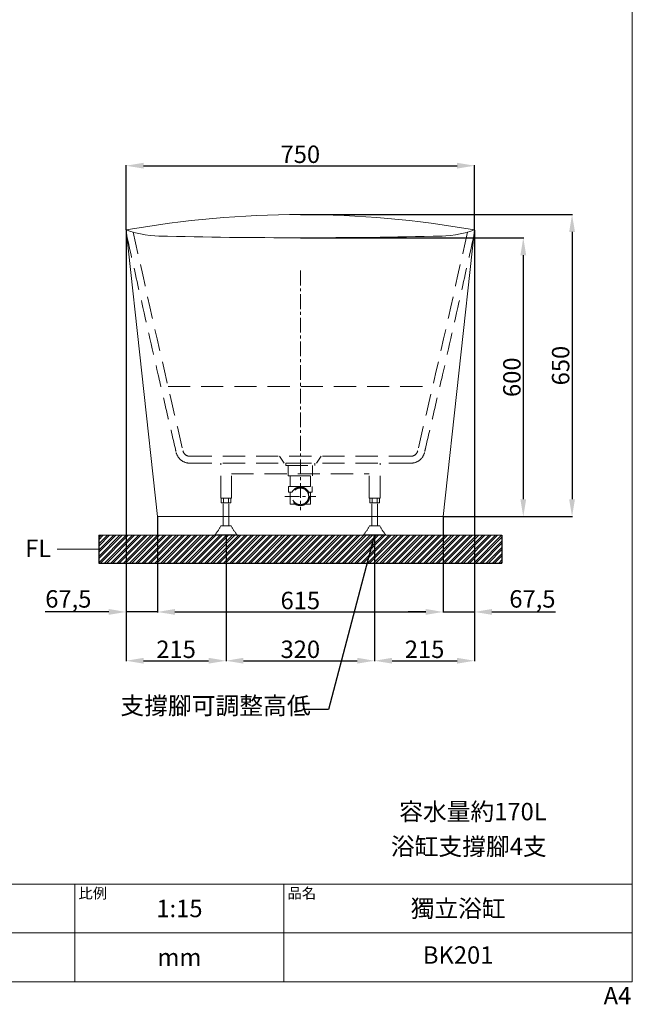
# Model space of a CAD drawing. Units: millimetres. Extents: x 9859 to 13009, y 4234 to 8738.
# Drawn here: x 11690 to 13009, y 4234 to 6352 of the extents above; entities that cross this region are included whole.
import ezdxf

# ---------------------------------------------------------------- set-up
doc = ezdxf.new("R2010")
doc.units = ezdxf.units.MM
doc.linetypes.add('CENTER', pattern=[50.8, 31.75, -6.35, 6.35, -6.35])
doc.linetypes.add('HIDDENX2', pattern=[19.05, 12.7, -6.35])
doc.layers.get('0').update_dxf_attribs({"lineweight": 15})
doc.layers.get('Defpoints').update_dxf_attribs({"color": 8})
for name, color, linetype, lineweight in [('C', 1, 'CENTER', 5), ('DIM', 3, 'Continuous', 5), ('I', 7, 'Continuous', 15), ('PH', 4, 'HIDDENX2', 15)]:
    doc.layers.add(name, color=color, linetype=linetype, lineweight=lineweight)
doc.styles.add('ETCH', font='txt')
doc.styles.get("Standard").update_dxf_attribs({"font": 'arial.ttf'})
doc.dimstyles.new('ISO-25', dxfattribs={"dimtxt": 37.5, "dimasz": 37.5, "dimexe": 1.25, "dimexo": 0.625, "dimtad": 1, "dimtxsty": 'Standard', "dimcen": 2.5, "dimadec": 0, "dimazin": 0, "dimtfac": 1, "dimtmove": 0, "dimatfit": 3, "dimfxl": 1, "dimarcsym": 0})

# ---------------------------------------------------------------- blocks, each defined once
blk = doc.blocks.new('*D14')
at = {"layer": 'Defpoints', "color": 0, "transparency": 16777216}
for p in [(12669.7, 6038.3), (11919.7, 5900.1), (12669.7, 5900.1)]:
    blk.add_point(p, dxfattribs=at)
at = {"layer": 'DIM', "color": 0, "lineweight": -2, "transparency": 16777216}
for p, q in [((11919.7, 5900.7), (11919.7, 6039.6)), ((11957.2, 6038.3), (12632.2, 6038.3)), ((12669.7, 5900.7), (12669.7, 6039.6))]:
    blk.add_line(p, q, dxfattribs=at)
at = {"layer": 'DIM', "color": 0, "transparency": 16777216}
for points in [[(11957.2, 6044.6), (11957.2, 6032.1), (11919.7, 6038.3)], [(12632.2, 6044.6), (12632.2, 6032.1), (12669.7, 6038.3)]]:
    blk.add_solid(points, dxfattribs=at)
at = {"layer": 'DIM', "color": 0, "transparency": 16777216, "insert": (12294.7, 6058.1), "char_height": 37.5, "attachment_point": 5}
blk.add_mtext('750', dxfattribs=at)
blk = doc.blocks.new('*D16')
at = {"layer": 'Defpoints', "color": 0, "transparency": 16777216}
for p in [(12294.7, 5933.3), (12602.2, 5283.3), (12879.7, 5283.3)]:
    blk.add_point(p, dxfattribs=at)
at = {"layer": 'DIM', "color": 0, "lineweight": -2, "transparency": 16777216}
for p, q in [((12295.4, 5933.3), (12881, 5933.3)), ((12879.7, 5895.8), (12879.7, 5320.8)), ((12602.9, 5283.3), (12881, 5283.3))]:
    blk.add_line(p, q, dxfattribs=at)
at = {"layer": 'DIM', "color": 0, "transparency": 16777216}
for points in [[(12873.5, 5895.8), (12886, 5895.8), (12879.7, 5933.3)], [(12873.5, 5320.8), (12886, 5320.8), (12879.7, 5283.3)]]:
    blk.add_solid(points, dxfattribs=at)
at = {"layer": 'DIM', "color": 0, "transparency": 16777216, "insert": (12860, 5608.3), "char_height": 37.5, "attachment_point": 5, "rotation": 90}
blk.add_mtext('650', dxfattribs=at)
blk = doc.blocks.new('*D17')
at = {"layer": 'Defpoints', "color": 0, "transparency": 16777216}
for p in [(12294.7, 5883.3), (12602.2, 5283.3), (12774.7, 5283.3)]:
    blk.add_point(p, dxfattribs=at)
at = {"layer": 'DIM', "color": 0, "lineweight": -2, "transparency": 16777216}
for p, q in [((12295.4, 5883.3), (12776, 5883.3)), ((12774.7, 5845.8), (12774.7, 5320.8)), ((12602.9, 5283.3), (12776, 5283.3))]:
    blk.add_line(p, q, dxfattribs=at)
at = {"layer": 'DIM', "color": 0, "transparency": 16777216}
for points in [[(12768.5, 5845.8), (12781, 5845.8), (12774.7, 5883.3)], [(12768.5, 5320.8), (12781, 5320.8), (12774.7, 5283.3)]]:
    blk.add_solid(points, dxfattribs=at)
at = {"layer": 'DIM', "color": 0, "transparency": 16777216, "insert": (12755, 5583.3), "char_height": 37.5, "attachment_point": 5, "rotation": 90}
blk.add_mtext('600', dxfattribs=at)
blk = doc.blocks.new('*D18')
at = {"layer": 'Defpoints', "color": 0, "transparency": 16777216}
for p in [(11987.2, 5283.3), (12602.2, 5283.3), (12602.2, 5078.3)]:
    blk.add_point(p, dxfattribs=at)
at = {"layer": 'DIM', "color": 0, "lineweight": -2, "transparency": 16777216}
for p, q in [((11987.2, 5282.7), (11987.2, 5077.1)), ((12602.2, 5282.7), (12602.2, 5077.1)), ((12024.7, 5078.3), (12564.7, 5078.3))]:
    blk.add_line(p, q, dxfattribs=at)
at = {"layer": 'DIM', "color": 0, "transparency": 16777216}
for points in [[(12024.7, 5084.6), (12024.7, 5072.1), (11987.2, 5078.3)], [(12564.7, 5084.6), (12564.7, 5072.1), (12602.2, 5078.3)]]:
    blk.add_solid(points, dxfattribs=at)
at = {"layer": 'DIM', "color": 0, "transparency": 16777216, "insert": (12294.7, 5098.1), "char_height": 37.5, "attachment_point": 5}
blk.add_mtext('615', dxfattribs=at)
blk = doc.blocks.new('*D19')
at = {"layer": 'Defpoints', "color": 0, "transparency": 16777216}
for p in [(11919.7, 5900.1), (12134.7, 5243.3), (12134.7, 4973.3)]:
    blk.add_point(p, dxfattribs=at)
at = {"layer": 'DIM', "color": 0, "lineweight": -2, "transparency": 16777216}
for p, q in [((11919.7, 5899.5), (11919.7, 4972.1)), ((12134.7, 5242.7), (12134.7, 4972.1)), ((11957.2, 4973.3), (12097.2, 4973.3))]:
    blk.add_line(p, q, dxfattribs=at)
at = {"layer": 'DIM', "color": 0, "transparency": 16777216}
for points in [[(11957.2, 4979.6), (11957.2, 4967.1), (11919.7, 4973.3)], [(12097.2, 4979.6), (12097.2, 4967.1), (12134.7, 4973.3)]]:
    blk.add_solid(points, dxfattribs=at)
at = {"layer": 'DIM', "color": 0, "transparency": 16777216, "insert": (12027.2, 4993.1), "char_height": 37.5, "attachment_point": 5}
blk.add_mtext('215', dxfattribs=at)
blk = doc.blocks.new('*D20')
at = {"layer": 'Defpoints', "color": 0, "transparency": 16777216}
for p in [(12134.7, 5243.3), (12454.7, 5243.3), (12454.7, 4973.3)]:
    blk.add_point(p, dxfattribs=at)
at = {"layer": 'DIM', "color": 0, "lineweight": -2, "transparency": 16777216}
for p, q in [((12134.7, 5242.7), (12134.7, 4972.1)), ((12454.7, 5242.7), (12454.7, 4972.1)), ((12172.2, 4973.3), (12417.2, 4973.3))]:
    blk.add_line(p, q, dxfattribs=at)
at = {"layer": 'DIM', "color": 0, "transparency": 16777216}
for points in [[(12172.2, 4979.6), (12172.2, 4967.1), (12134.7, 4973.3)], [(12417.2, 4979.6), (12417.2, 4967.1), (12454.7, 4973.3)]]:
    blk.add_solid(points, dxfattribs=at)
at = {"layer": 'DIM', "color": 0, "transparency": 16777216, "insert": (12294.7, 4993.1), "char_height": 37.5, "attachment_point": 5}
blk.add_mtext('320', dxfattribs=at)
blk = doc.blocks.new('*D21')
at = {"layer": 'Defpoints', "color": 0, "transparency": 16777216}
for p in [(12669.7, 5900.1), (12454.7, 5243.3), (12669.7, 4973.3)]:
    blk.add_point(p, dxfattribs=at)
at = {"layer": 'DIM', "color": 0, "lineweight": -2, "transparency": 16777216}
for p, q in [((12669.7, 5899.5), (12669.7, 4972.1)), ((12454.7, 5242.7), (12454.7, 4972.1)), ((12492.2, 4973.3), (12632.2, 4973.3))]:
    blk.add_line(p, q, dxfattribs=at)
at = {"layer": 'DIM', "color": 0, "transparency": 16777216}
for points in [[(12492.2, 4979.6), (12492.2, 4967.1), (12454.7, 4973.3)], [(12632.2, 4979.6), (12632.2, 4967.1), (12669.7, 4973.3)]]:
    blk.add_solid(points, dxfattribs=at)
at = {"layer": 'DIM', "color": 0, "transparency": 16777216, "insert": (12562.2, 4993.1), "char_height": 37.5, "attachment_point": 5}
blk.add_mtext('215', dxfattribs=at)
blk = doc.blocks.new('*D23')
at = {"layer": 'Defpoints', "color": 0, "transparency": 16777216}
for p in [(12669.7, 5900.1), (12602.2, 5283.3), (12669.7, 5078.3)]:
    blk.add_point(p, dxfattribs=at)
at = {"layer": 'DIM', "color": 0, "lineweight": -2, "transparency": 16777216}
for p, q in [((12669.7, 5899.5), (12669.7, 5077.1)), ((12602.2, 5282.7), (12602.2, 5077.1)), ((12564.7, 5078.3), (12527.2, 5078.3)), ((12602.2, 5078.3), (12669.7, 5078.3)), ((12707.2, 5078.3), (12843.9, 5078.3))]:
    blk.add_line(p, q, dxfattribs=at)
at = {"layer": 'DIM', "color": 0, "transparency": 16777216}
for points in [[(12564.7, 5084.6), (12564.7, 5072.1), (12602.2, 5078.3)], [(12707.2, 5084.6), (12707.2, 5072.1), (12669.7, 5078.3)]]:
    blk.add_solid(points, dxfattribs=at)
at = {"layer": 'DIM', "color": 0, "transparency": 16777216, "insert": (12794.3, 5101.5), "char_height": 37.5, "attachment_point": 5}
blk.add_mtext('67,5', dxfattribs=at)
blk = doc.blocks.new('*D24')
at = {"layer": 'Defpoints', "color": 0, "transparency": 16777216}
for p in [(11919.7, 5900.1), (11987.2, 5283.3), (11919.7, 5078.3)]:
    blk.add_point(p, dxfattribs=at)
at = {"layer": 'DIM', "color": 0, "lineweight": -2, "transparency": 16777216}
for p, q in [((11919.7, 5899.5), (11919.7, 5077.1)), ((11987.2, 5282.7), (11987.2, 5077.1)), ((11882.2, 5078.3), (11745.6, 5078.3)), ((11987.2, 5078.3), (11919.7, 5078.3)), ((12024.7, 5078.3), (12062.2, 5078.3))]:
    blk.add_line(p, q, dxfattribs=at)
at = {"layer": 'DIM', "color": 0, "transparency": 16777216}
for points in [[(11882.2, 5084.6), (11882.2, 5072.1), (11919.7, 5078.3)], [(12024.7, 5084.6), (12024.7, 5072.1), (11987.2, 5078.3)]]:
    blk.add_solid(points, dxfattribs=at)
at = {"layer": 'DIM', "color": 0, "transparency": 16777216, "insert": (11795.2, 5101.5), "char_height": 37.5, "attachment_point": 5}
blk.add_mtext('67,5', dxfattribs=at)

msp = doc.modelspace()

# ---------------------------------------------------------------- hatches: boundary and pattern name
at = {"true_color": 0x636466}
h = msp.add_hatch(dxfattribs=at)
h.set_pattern_fill('ANSI32', color=251)
h.set_pattern_definition([(45, (-2917.913, 7068.376), (-6.735192, 6.735192), []), (45, (-2913.423, 7068.376), (-6.735192, 6.735192), [])])
h.paths.add_polyline_path([(12728.764, 5183.324), (12728.764, 5243.324), (11860.715, 5243.324), (11860.715, 5183.324)])

# ---------------------------------------------------------------- linework, layer by layer
for p, q in [((11919.739, 5900.114), (11987.239, 5283.324)), ((12669.739, 5900.114), (12602.239, 5283.324)), ((11987.239, 5283.324), (12602.239, 5283.324))]:
    msp.add_line(p, q)
for centre, radius, start, end in [((12294.739, 3798.754), 2134.559, 79.881747, 100.118253), ((11996.361, 6115.859), 228.947, 250.447559, 271.657351), ((12593.117, 6115.859), 228.947, 268.342649, 289.552441), ((12294.739, 18513.249), 12629.925, 268.6162299, 271.3837701)]:
    msp.add_arc(centre, radius, start, end)
at = {"layer": 'C'}
for p, q in [((12294.739, 5812.555), (12294.739, 5297.378)), ((12261.476, 5326.974), (12328.002, 5326.974))]:
    msp.add_line(p, q, dxfattribs=at)
at = {"layer": 'Defpoints'}
for p, q in [((11860.715, 5243.324), (11860.715, 5183.324)), ((12728.764, 5243.324), (12728.764, 5183.324)), ((11860.715, 5183.324), (12728.764, 5183.324))]:
    msp.add_line(p, q, dxfattribs=at)
at = {"layer": 'I'}
for p, q in [((13009.456, 8737.873), (13009.456, 4283.327)), ((11860.715, 5243.324), (12728.764, 5243.324)), ((11771.228, 5213.324), (11860.715, 5213.324)), ((13009.456, 4492.873), (9859.456, 4492.873)), ((11809.456, 4492.873), (11809.456, 4282.873)), ((12259.456, 4492.873), (12259.456, 4282.873)), ((13009.456, 4492.873), (13009.456, 4282.873)), ((13009.456, 4387.873), (10459.456, 4387.873)), ((13009.456, 4282.873), (9859.456, 4282.873)), ((13009.456, 4282.873), (9859.456, 4282.873))]:
    msp.add_line(p, q, dxfattribs=at)
at = {"layer": 'PH', "ltscale": 3.75}
for p, q in [((12009.844, 5563.324), (12579.634, 5563.324)), ((12056.635, 5413.324), (12532.843, 5413.324)), ((12249.739, 5413.324), (12259.739, 5398.324)), ((12339.739, 5413.324), (12329.739, 5398.324)), ((12056.635, 5398.324), (12532.843, 5398.324)), ((12123.239, 5323.324), (12123.239, 5398.324)), ((12263.239, 5398.324), (12326.239, 5398.324)), ((12263.239, 5398.324), (12263.239, 5393.324)), ((12263.239, 5393.324), (12326.239, 5393.324)), ((12268.239, 5393.324), (12268.239, 5371.324)), ((12321.239, 5393.324), (12321.239, 5371.324)), ((12326.239, 5398.324), (12326.239, 5393.324)), ((12466.239, 5323.324), (12466.239, 5398.324)), ((12146.239, 5323.324), (12146.239, 5375.324)), ((12146.239, 5375.324), (12443.239, 5375.324)), ((12268.239, 5371.324), (12321.239, 5371.324)), ((12272.989, 5371.324), (12272.989, 5348.324)), ((12316.489, 5371.324), (12316.489, 5348.324)), ((12443.239, 5323.324), (12443.239, 5375.324)), ((12269.039, 5348.324), (12320.439, 5348.324)), ((12269.039, 5348.324), (12269.039, 5336.324)), ((12272.989, 5348.324), (12316.489, 5348.324)), ((12320.439, 5348.324), (12320.439, 5336.324)), ((12146.239, 5323.324), (12123.239, 5323.324)), ((12124.039, 5323.324), (12124.039, 5313.324)), ((12145.439, 5323.324), (12124.039, 5323.324)), ((12129.389, 5323.324), (12129.389, 5313.324)), ((12140.089, 5323.324), (12140.089, 5313.324)), ((12145.439, 5323.324), (12145.439, 5313.324)), ((12269.039, 5336.324), (12277.017, 5336.324)), ((12272.639, 5336.324), (12272.639, 5310.324)), ((12312.461, 5336.324), (12320.439, 5336.324)), ((12316.839, 5336.324), (12316.839, 5310.324)), ((12443.239, 5323.324), (12466.239, 5323.324)), ((12444.039, 5323.324), (12444.039, 5313.324)), ((12444.039, 5323.324), (12465.439, 5323.324)), ((12449.389, 5323.324), (12449.389, 5313.324)), ((12460.089, 5323.324), (12460.089, 5313.324)), ((12465.439, 5323.324), (12465.439, 5313.324)), ((12145.439, 5313.324), (12124.039, 5313.324)), ((12128.889, 5263.324), (12128.889, 5313.324)), ((12140.589, 5263.324), (12140.589, 5313.324)), ((12272.639, 5310.324), (12283.781, 5310.324)), ((12305.698, 5310.324), (12316.839, 5310.324)), ((12444.039, 5313.324), (12465.439, 5313.324)), ((12448.889, 5263.324), (12448.889, 5313.324)), ((12460.589, 5263.324), (12460.589, 5313.324)), ((12123.389, 5263.324), (12146.089, 5263.324)), ((12466.089, 5263.324), (12443.389, 5263.324)), ((12110.739, 5244.324), (12158.739, 5244.324)), ((12110.739, 5244.324), (12110.739, 5243.324)), ((12110.739, 5243.324), (12158.739, 5243.324)), ((12158.739, 5244.324), (12158.739, 5243.324)), ((12478.739, 5244.324), (12430.739, 5244.324)), ((12430.739, 5244.324), (12430.739, 5243.324)), ((12478.739, 5243.324), (12430.739, 5243.324)), ((12478.739, 5244.324), (12478.739, 5243.324))]:
    msp.add_line(p, q, dxfattribs=at)
for radius in [20, 18]:
    msp.add_circle((12294.739, 5327.055), radius, dxfattribs=at)
for centre, radius, start, end in [((12056.635, 5428.324), 15, 193.165401, 270), ((12056.635, 5428.324), 15, 193.165401, 270), ((12532.843, 5428.324), 15, 270, 346.834599), ((12532.843, 5428.324), 15, 270, 346.834599), ((12056.635, 5428.324), 30, 193.165401, 270), ((12056.635, 5428.324), 30, 193.165401, 270), ((12532.843, 5428.324), 30, 270, 346.834599), ((12532.843, 5428.324), 30, 270, 346.834599), ((12046.498, 5300.807), 85.541, 318.677382, 334.012101), ((12222.98, 5300.807), 85.541, 205.987899, 221.322618), ((12366.498, 5300.807), 85.541, 318.677382, 334.012101), ((12542.98, 5300.807), 85.541, 205.987899, 221.322618)]:
    msp.add_arc(centre, radius, start, end, dxfattribs=at)
for points, knots in [([(11934.739, 5895.361), (11962.184, 5772.935), (11997.368, 5615.984), (12033.971, 5459.36), (12042.029, 5424.908)], [0, 0, 0, 0, 376.38875452, 482.53330013, 482.53330013, 482.53330013, 482.53330013]), ([(11934.739, 5895.361), (11962.184, 5772.935), (11997.368, 5615.984), (12033.971, 5459.36), (12042.029, 5424.908)], [0, 0, 0, 0, 376.38875452, 482.53330013, 482.53330013, 482.53330013, 482.53330013]), ([(12654.739, 5895.361), (12627.295, 5772.935), (12592.11, 5615.984), (12555.507, 5459.36), (12547.449, 5424.908)], [0, 0, 0, 0, 376.38875452, 482.53330013, 482.53330013, 482.53330013, 482.53330013]), ([(12654.739, 5895.361), (12627.295, 5772.935), (12592.11, 5615.984), (12555.507, 5459.36), (12547.449, 5424.908)], [0, 0, 0, 0, 376.38875452, 482.53330013, 482.53330013, 482.53330013, 482.53330013]), ([(11921.111, 5887.582), (11930.171, 5847.167), (11939.233, 5806.748), (11961.655, 5707.11), (11975.054, 5647.895), (11994.72, 5562.105), (12000.855, 5535.504), (12013.203, 5482.326), (12019.411, 5455.751), (12026.224, 5426.619), (12026.824, 5424.055), (12027.424, 5421.492)], [4.60902469, 4.60902469, 4.60902469, 4.60902469, 128.86252985, 128.86252985, 310.9377833, 310.9377833, 392.78673526, 392.78673526, 474.63568721, 474.63568721, 482.53330013, 482.53330013, 482.53330013, 482.53330013]), ([(11921.111, 5887.582), (11930.171, 5847.167), (11939.233, 5806.748), (11961.655, 5707.11), (11975.054, 5647.895), (11994.72, 5562.105), (12000.855, 5535.504), (12013.203, 5482.326), (12019.411, 5455.751), (12026.224, 5426.619), (12026.824, 5424.055), (12027.424, 5421.492)], [4.60902469, 4.60902469, 4.60902469, 4.60902469, 128.86252985, 128.86252985, 310.9377833, 310.9377833, 392.78673526, 392.78673526, 474.63568721, 474.63568721, 482.53330013, 482.53330013, 482.53330013, 482.53330013]), ([(12668.368, 5887.582), (12659.307, 5847.167), (12650.245, 5806.748), (12627.823, 5707.11), (12614.424, 5647.895), (12594.758, 5562.105), (12588.623, 5535.504), (12576.275, 5482.326), (12570.067, 5455.751), (12563.254, 5426.619), (12562.654, 5424.055), (12562.055, 5421.492)], [4.60902469, 4.60902469, 4.60902469, 4.60902469, 128.86252985, 128.86252985, 310.9377833, 310.9377833, 392.78673526, 392.78673526, 474.63568721, 474.63568721, 482.53330013, 482.53330013, 482.53330013, 482.53330013]), ([(12668.368, 5887.582), (12659.307, 5847.167), (12650.245, 5806.748), (12627.823, 5707.11), (12614.424, 5647.895), (12594.758, 5562.105), (12588.623, 5535.504), (12576.275, 5482.326), (12570.067, 5455.751), (12563.254, 5426.619), (12562.654, 5424.055), (12562.055, 5421.492)], [4.60902469, 4.60902469, 4.60902469, 4.60902469, 128.86252985, 128.86252985, 310.9377833, 310.9377833, 392.78673526, 392.78673526, 474.63568721, 474.63568721, 482.53330013, 482.53330013, 482.53330013, 482.53330013])]:
    msp.add_open_spline(points, degree=3, knots=knots, dxfattribs=at)

# ---------------------------------------------------------------- texts
at = {"layer": 'DIM', "insert": (11907.468, 4895.439), "char_height": 37.5, "attachment_point": 1, "style": 'ETCH'}
msp.add_mtext_dynamic_manual_height_columns('支撐腳可調整高低', width=401.94968, gutter_width=12.5, heights=[0], dxfattribs=at)
at = {"layer": 'I', "insert": (11702.276, 5233.908), "char_height": 37.5, "width": 344.88075, "attachment_point": 1}
msp.add_mtext('FL', dxfattribs=at)
at = {"layer": 'I', "style": 'ETCH'}
for s, insert, char_height, attachment_point in [('容水量約170L', (12825.081, 4643.971), 37.5, 6), ('浴缸支撐腳4支', (12825.081, 4568.971), 37.5, 6), ('比例', (11817.282, 4484.45), 22.5, 1), ('品名', (12267.282, 4484.45), 22.5, 1), ('\\pxqc;1:15', (12034.456, 4440.373), 37.5, 5), ('{\\T0.75;獨立浴缸}', (12634.456, 4440.373), 37.5, 5), ('\\pxqc;mm', (12034.456, 4335.373), 37.5, 5), ('BK201', (12634.456, 4335.373), 37.5, 5), ('\\pxqc;A4', (12977.448, 4252.945), 37.5, 5)]:
    msp.add_mtext(s, dxfattribs=dict(at, insert=insert, char_height=char_height, attachment_point=attachment_point))

# ---------------------------------------------------------------- dimensions: what is measured, and where the dimension line sits
at = {"layer": 'DIM'}
dim = msp.add_linear_dim(base=(12669.739, 6038.324), p1=(11919.739, 5900.114), p2=(12669.739, 5900.114), dimstyle='ISO-25', dxfattribs=at)
dim.commit()
dim.dimension.update_dxf_attribs({"geometry": '*D14', "text_midpoint": (12294.739, 6038.324), "dimtype": 160})
for base, p1, p2, angle, picture, middle in [((12879.739, 5283.324), (12294.739, 5933.324), (12602.239, 5283.324), 90, '*D16', (12859.968, 5608.324)), ((11919.739, 5078.324), (11987.239, 5283.324), (11919.739, 5900.114), 180, '*D24', (11795.167, 5101.485)), ((12774.739, 5283.324), (12294.739, 5883.324), (12602.239, 5283.324), 90, '*D17', (12754.968, 5583.324))]:
    dim = msp.add_linear_dim(base=base, p1=p1, p2=p2, angle=angle, dimstyle='ISO-25', dxfattribs=at)
    dim.commit()
    dim.dimension.update_dxf_attribs({"geometry": picture, "text_midpoint": middle})
for base, p1, p2, picture, middle in [((12134.739, 4973.324), (11919.739, 5900.114), (12134.739, 5243.324), '*D19', (12027.239, 4993.096)), ((12669.739, 4973.324), (12454.739, 5243.324), (12669.739, 5900.114), '*D21', (12562.239, 4993.096)), ((12669.739, 5078.324), (12602.239, 5283.324), (12669.739, 5900.114), '*D23', (12794.311, 5101.485)), ((12602.239, 5078.324), (11987.239, 5283.324), (12602.239, 5283.324), '*D18', (12294.739, 5098.096)), ((12454.739, 4973.324), (12134.739, 5243.324), (12454.739, 5243.324), '*D20', (12294.739, 4993.109))]:
    dim = msp.add_linear_dim(base=base, p1=p1, p2=p2, dimstyle='ISO-25', dxfattribs=at)
    dim.commit()
    dim.dimension.update_dxf_attribs({"geometry": picture, "text_midpoint": middle})

# ---------------------------------------------------------------- leaders
msp.add_leader([(12454.739, 5244.324), (12355.149, 4868.324), (12299.299, 4868.324)], dimstyle='ISO-25', override={"dimgap": 0.625, "dimtad": 0}, dxfattribs=at)

doc.saveas('drawing.dxf')
